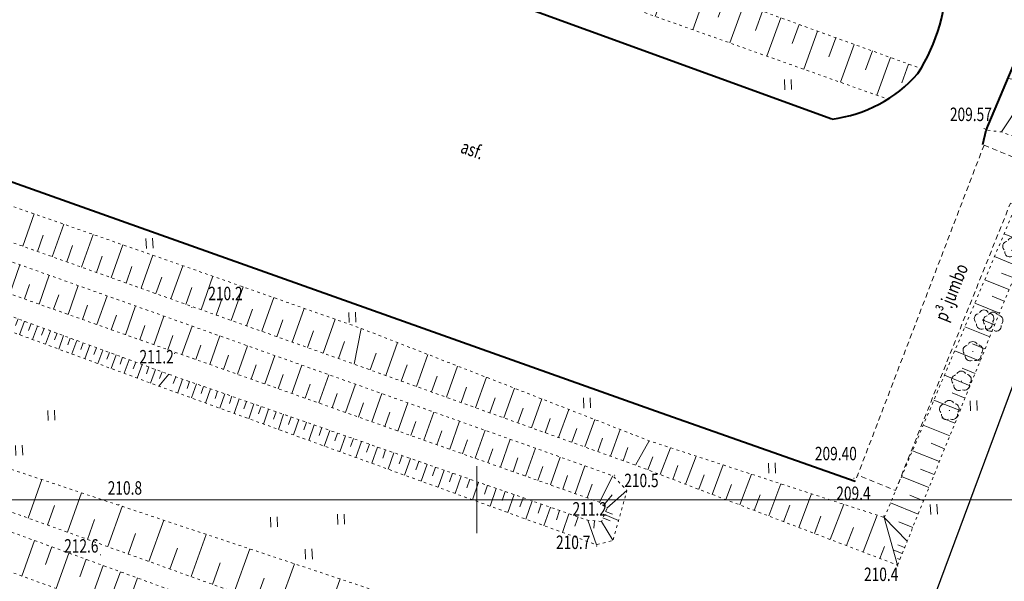
# Model space of a CAD drawing. Units: metres. Extents: x 7569600 to 7573200, y 5542500 to 5547250.
# Drawn here: x 7570516 to 7570589, y 5542994 to 5543036 of the extents above; entities that cross this region are included whole.
import ezdxf
from ezdxf.enums import TextEntityAlignment as Align

# ---------------------------------------------------------------- set-up
doc = ezdxf.new("R2010")
doc.units = ezdxf.units.M
doc.header["$MEASUREMENT"] = 0
for name, pattern in [('DGN Style 2', [0.65306, 0.391836, -0.261224]), ('DGN Style 3', [0.914284, 0.65306, -0.261224]), ('DGN Style 5', [0.457142, 0.195918, -0.261224])]:
    doc.linetypes.add(name, pattern=pattern)
for name, color, linetype, lineweight in [('Drogi', 7, 'Continuous', 0), ('Izolinie', 7, 'Continuous', 0), ('ramka', 7, 'Continuous', 0), ('Zieleń', 7, 'Continuous', 0)]:
    doc.layers.add(name, color=color, linetype=linetype, lineweight=lineweight)
doc.styles.add('Style-ITALICS', font='ITALICS.shx')

# ---------------------------------------------------------------- blocks, each defined once
blk = doc.blocks.new('*U3662')
at = {"layer": 'Drogi', "color": 7, "linetype": 'Continuous', "lineweight": 40, "flags": 128}
blk.add_lwpolyline([(-0.985, 24.079), (3, 21.739), (57.499, 2.354)], dxfattribs=at)
blk = doc.blocks.new('*U3663')
at = {"layer": 'Drogi', "color": 7, "linetype": 'Continuous', "lineweight": 40, "flags": 128}
blk.add_lwpolyline([(-0.239, 5.845), (14.647, 0.6)], dxfattribs=at)
blk = doc.blocks.new('WYSTER_435')
at = {"layer": 'Drogi', "linetype": 'Continuous', "lineweight": 0}
h = blk.add_hatch(color=7, dxfattribs=at)
edge = h.paths.add_edge_path()
edge.add_arc((0, 0), 0.045, 0, 360)
blk = doc.blocks.new('*U5182')
at = {"layer": 'Drogi', "color": 7, "linetype": 'Continuous', "lineweight": 0}
blk.add_blockref('WYSTER_435', (0.044, 0.047), dxfattribs=at)
at = {"layer": 'Drogi', "color": 7, "linetype": 'Continuous', "lineweight": 0, "style": 'Style-ITALICS', "width": 0.749999}
blk.add_text('209.57', height=1, dxfattribs=at).set_placement((-0.949, 1.109), align=Align.MIDDLE_CENTER)
blk = doc.blocks.new('WYSTER_1294')
at = {"layer": 'Drogi', "linetype": 'Continuous', "lineweight": 0}
h = blk.add_hatch(color=7, dxfattribs=at)
edge = h.paths.add_edge_path()
edge.add_arc((0, 0), 0.045, 0, 360)
blk = doc.blocks.new('*U6929')
at = {"layer": 'Drogi', "color": 7, "linetype": 'Continuous', "lineweight": 0}
blk.add_blockref('WYSTER_1294', (0.043, 0.047), dxfattribs=at)
at = {"layer": 'Drogi', "color": 7, "linetype": 'Continuous', "lineweight": 0, "style": 'Style-ITALICS', "width": 0.749999}
blk.add_text('209.40', height=1, dxfattribs=at).set_placement((-1.306, 1.883), align=Align.MIDDLE_CENTER)
blk = doc.blocks.new('*U11695')
at = {"layer": 'Drogi', "color": 7, "linetype": 'Continuous', "lineweight": 40, "flags": 128}
blk.add_lwpolyline([(0, 0), (0.227, 1.078), (3.65, 9.144), (9.541, 7.101)], dxfattribs=at)
blk = doc.blocks.new('*U11696')
at = {"layer": 'Drogi', "color": 7, "linetype": 'DGN Style 2', "lineweight": 0, "flags": 128}
blk.add_lwpolyline([(9.589, 25.028), (0, 0)], dxfattribs=at)
blk = doc.blocks.new('*U11697')
at = {"layer": 'Drogi', "color": 7, "linetype": 'DGN Style 2', "lineweight": 0, "flags": 128}
for points in [[(0, 3.07), (7.49, 0)], [(6.29, -2.98), (1.97, -1.25), (-6.592, -22.631), (-9.409, -21.504)]]:
    blk.add_lwpolyline(points, dxfattribs=at)
blk = doc.blocks.new('*U11698')
at = {"layer": 'Drogi', "color": 7, "linetype": 'Continuous', "lineweight": 0, "style": 'Style-ITALICS', "width": 0.749999}
blk.add_text('p³.jumbo', height=1, rotation=68.36461, dxfattribs=at).set_placement((1.999, 3.065), align=Align.MIDDLE_CENTER)
blk = doc.blocks.new('*U11703')
at = {"layer": 'Drogi', "color": 7, "linetype": 'Continuous', "lineweight": 0, "style": 'Style-ITALICS', "width": 0.749999}
blk.add_text('asf.', height=1, rotation=340.4198, dxfattribs=at).set_placement((1.159, 1.235), align=Align.MIDDLE_CENTER)
blk = doc.blocks.new('*U12704')
at = {"layer": 'Drogi', "color": 7, "linetype": 'Continuous', "lineweight": 40, "flags": 128}
blk.add_lwpolyline([(54.26, 0), (0, 19.731)], dxfattribs=at)
blk = doc.blocks.new('*U12705')
at = {"layer": 'Drogi', "color": 7, "linetype": 'Continuous', "lineweight": 40, "flags": 128}
blk.add_lwpolyline([(5.772, 16.603), (-5.846, 20.802)], dxfattribs=at)
at = {"layer": 'Drogi', "color": 7, "linetype": 'Continuous', "lineweight": 40}
for centre, radius, start, end in [((-18.039, 1.509), 28.192, 19.46458, 32.37167), ((-4.911, 10.692), 13.455, 327.14845, 0.90031), ((-1.294, 10.156), 10.238, 277.26267, 318.65783)]:
    blk.add_arc(centre, radius, start, end, dxfattribs=at)
blk = doc.blocks.new('*U12816')
at = {"layer": 'Drogi', "color": 7, "linetype": 'DGN Style 3', "lineweight": 0, "flags": 128}
for points in [[(0, 23.096), (67.468, 0)], [(3.83, 18.046), (3.35, 17.236), (1.79, 12.836), (-2.98, 14.466), (-1.49, 18.956)], [(68.16, -2.814), (5.99, 18.456)]]:
    blk.add_lwpolyline(points, dxfattribs=at)
at = {"layer": 'Drogi', "color": 7, "linetype": 'DGN Style 3', "lineweight": 0}
for centre, radius, start, end in [((-3.424, 19.584), 2.033, 342.01973, 68.53571), ((5.187, 16.79), 1.85, 64.28419, 137.21126)]:
    blk.add_arc(centre, radius, start, end, dxfattribs=at)
blk = doc.blocks.new('*U15010')
at = {"layer": 'Zieleń', "color": 7, "linetype": 'Continuous', "lineweight": 30, "flags": 128}
blk.add_lwpolyline([(33.75, 1.381), (47.074, 36.503), (12.5, 49.649), (-0.59, 14.437), (33.75, 1.381)], dxfattribs=at)
blk = doc.blocks.new('DRLIS1')
at = {"layer": 'Zieleń', "linetype": 'Continuous', "lineweight": 0}
h = blk.add_hatch(color=3, dxfattribs=at)
edge = h.paths.add_edge_path()
edge.add_arc((0, 0), 0.045, 0, 360)
at = {"layer": 'Zieleń', "color": 3, "linetype": 'Continuous', "lineweight": 0}
for centre, start, end in [((-0.015, 0.375), 30.14713, 149.85287), ((-0.361, 0.102), 102.04767, 221.95126), ((0.352, 0.131), 318.04874, 77.95233), ((-0.207, -0.311), 174.19841, 293.72291), ((0.232, -0.293), 246.27709, 5.68766)]:
    blk.add_arc(centre, 0.375, start, end, dxfattribs=at)
blk = doc.blocks.new('*U14547')
at = {"layer": 'Zieleń', "color": 3, "linetype": 'Continuous', "lineweight": 0}
blk.add_blockref('DRLIS1', (0.703, 0.707), dxfattribs=at)
blk = doc.blocks.new('TRAWA3')
at = {"layer": 'Zieleń', "color": 3, "linetype": 'Continuous', "lineweight": 0}
for p, q in [((-2.8, 1.189), (-2.77, 0.439)), ((-2.301, 1.209), (-2.27, 0.46)), ((2.195, 1.393), (2.226, 0.644)), ((2.695, 1.414), (2.725, 0.664)), ((-0.2, -1.207), (-0.17, -1.956)), ((0.299, -1.186), (0.33, -1.936))]:
    blk.add_line(p, q, dxfattribs=at)
blk = doc.blocks.new('*U15524')
at = {"layer": 'Zieleń', "color": 3, "linetype": 'Continuous', "lineweight": 0}
blk.add_blockref('TRAWA3', (2.667, 2.058), dxfattribs=at)
blk = doc.blocks.new('TRAWA1_1')
at = {"layer": 'Zieleń', "color": 3, "linetype": 'Continuous', "lineweight": 0}
for p, q in [((-0.265, 0.365), (-0.234, -0.384)), ((0.234, 0.385), (0.265, -0.364))]:
    blk.add_line(p, q, dxfattribs=at)
blk = doc.blocks.new('*U15522')
at = {"layer": 'Zieleń', "color": 3, "linetype": 'Continuous', "lineweight": 0}
blk.add_blockref('TRAWA1_1', (0.234, 0.384), dxfattribs=at)
blk = doc.blocks.new('*U16540')
at = {"layer": 'Izolinie', "color": 31, "linetype": 'DGN Style 5', "lineweight": 0, "flags": 128}
blk.add_lwpolyline([(85.094, 3.483), (-1.414, 34.549)], dxfattribs=at)
blk = doc.blocks.new('*U16541')
at = {"layer": 'Izolinie', "color": 31, "linetype": 'DGN Style 5', "lineweight": 0, "flags": 128}
blk.add_lwpolyline([(87.683, 3.588), (-1.361, 33.242)], dxfattribs=at)
blk = doc.blocks.new('*U16542')
at = {"layer": 'Izolinie', "color": 31, "linetype": 'Continuous', "lineweight": 0}
for p, q in [((-56.252, 20.201), (-55.224, 23.062)), ((-53.325, 19.15), (-52.273, 22.079)), ((-54.798, 19.678), (-54.278, 21.127)), ((-50.328, 18.073), (-49.25, 21.073)), ((-51.835, 18.615), (-51.302, 20.098)), ((-47.258, 16.972), (-46.155, 20.042)), ((-48.802, 17.526), (-48.257, 19.043)), ((-44.116, 15.842), (-42.986, 18.987)), ((-45.696, 16.41), (-45.138, 17.964)), ((-40.899, 14.687), (-39.743, 17.907)), ((-42.517, 15.268), (-41.945, 16.86)), ((-37.605, 13.505), (-36.421, 16.801)), ((-39.262, 14.099), (-38.677, 15.729)), ((-34.232, 12.293), (-33.02, 15.668))]:
    blk.add_line(p, q, dxfattribs=at)
blk = doc.blocks.new('*U16543')
at = {"layer": 'Izolinie', "color": 31, "linetype": 'DGN Style 5', "lineweight": 0, "flags": 128}
blk.add_lwpolyline([(88.86, 3.637), (-0.716, 36.069), (-1.57, 38.346), (-0.505, 40.931), (1.468, 42.075)], dxfattribs=at)
blk = doc.blocks.new('*U16544')
at = {"layer": 'Izolinie', "color": 31, "linetype": 'DGN Style 5', "lineweight": 0, "flags": 128}
blk.add_lwpolyline([(84.804, 3.47), (-1.427, 34.878), (-1.107, 36.102)], dxfattribs=at)
blk = doc.blocks.new('*U16545')
at = {"layer": 'Izolinie', "color": 31, "linetype": 'Continuous', "lineweight": 0}
for p, q in [((33.354, -9.088), (32.392, -11.728)), ((34.632, -9.554), (34.151, -10.873)), ((35.91, -10.019), (34.95, -12.654)), ((37.186, -10.485), (36.706, -11.8)), ((38.462, -10.949), (37.503, -13.579)), ((39.736, -11.413), (39.257, -12.727)), ((41.008, -11.876), (40.052, -14.501))]:
    blk.add_line(p, q, dxfattribs=at)
blk = doc.blocks.new('*U16562')
at = {"layer": 'Izolinie', "color": 31, "linetype": 'DGN Style 5', "lineweight": 0, "flags": 128}
blk.add_lwpolyline([(-1.552, 37.926), (2.767, 33.149), (13.967, 28.693), (42.982, 18.372), (63.946, 10.853), (83.445, 3.415)], dxfattribs=at)
blk = doc.blocks.new('*U16563')
at = {"layer": 'Izolinie', "color": 31, "linetype": 'DGN Style 5', "lineweight": 0, "flags": 128}
blk.add_lwpolyline([(-1.5, 36.647), (4.139, 30.423), (29.997, 21.413), (41.492, 17.37), (62.95, 9.001), (80.458, 3.293)], dxfattribs=at)
blk = doc.blocks.new('*U16564')
at = {"layer": 'Izolinie', "color": 31, "linetype": 'Continuous', "lineweight": 0}
for p, q in [((19.866, -10.779), (20.721, -8.374)), ((22.049, -11.556), (22.91, -9.137)), ((20.956, -11.167), (21.385, -9.962)), ((24.245, -12.336), (25.11, -9.903)), ((23.146, -11.946), (23.578, -10.732)), ((26.452, -13.122), (27.323, -10.674)), ((25.347, -12.729), (25.78, -11.509)), ((28.67, -13.911), (29.546, -11.449)), ((27.56, -13.516), (27.996, -12.289)), ((30.9, -14.704), (31.782, -12.227)), ((29.784, -14.307), (30.224, -13.072)), ((33.141, -15.501), (34.027, -13.012)), ((32.019, -15.103), (32.462, -13.861)), ((35.394, -16.303), (36.283, -13.805)), ((34.266, -15.901), (34.709, -14.654)), ((37.659, -17.109), (38.55, -14.602)), ((36.524, -16.705), (36.97, -15.454)), ((39.935, -17.918), (40.828, -15.405)), ((38.795, -17.512), (39.241, -16.258)), ((42.223, -18.732), (43.12, -16.209)), ((41.077, -18.325), (41.525, -17.065)), ((44.534, -19.554), (45.056, -16.891)), ((43.371, -19.14), (43.821, -17.878)), ((46.894, -20.4), (47.772, -17.951)), ((45.726, -19.982), (46.172, -18.741)), ((49.181, -21.22), (50.037, -18.834)), ((48.044, -20.814), (48.478, -19.604)), ((51.41, -22.02), (52.244, -19.694)), ((50.303, -21.623), (50.725, -20.445)), ((53.582, -22.799), (54.395, -20.533)), ((52.503, -22.413), (52.915, -21.265)), ((55.697, -23.558), (56.49, -21.35)), ((54.646, -23.18), (55.047, -22.062)), ((57.758, -24.297), (58.53, -22.146)), ((56.734, -23.93), (57.125, -22.84)), ((59.767, -25.017), (60.519, -22.921)), ((58.769, -24.66), (59.15, -23.598)), ((61.724, -25.719), (62.456, -23.676)), ((60.752, -25.37), (61.122, -24.336)), ((63.63, -26.403), (64.343, -24.413)), ((62.682, -26.063), (63.043, -25.056)), ((65.498, -27.073), (66.514, -25.26)), ((64.564, -26.738), (64.917, -25.755)), ((67.327, -27.77), (68.089, -25.773)), ((66.408, -27.42), (66.78, -26.444)), ((68.264, -28.128), (68.654, -27.107)), ((69.222, -28.493), (70.02, -26.402)), ((71.199, -29.247), (72.033, -27.059)), ((70.2, -28.867), (70.607, -27.797)), ((73.261, -30.034), (74.135, -27.744)), ((72.219, -29.637), (72.646, -28.517)), ((75.412, -30.855), (76.326, -28.459)), ((74.325, -30.44), (74.773, -29.269)), ((77.656, -31.711), (78.612, -29.204)), ((76.522, -31.278), (76.99, -30.053)), ((79.997, -32.604), (80.998, -29.982)), ((82.439, -33.535), (83.485, -30.793)), ((78.815, -32.152), (79.304, -30.871)), ((84.997, -34.511), (84.022, -30.968)), ((81.205, -33.064), (81.717, -31.723)), ((83.699, -34.016), (84.036, -33.131))]:
    blk.add_line(p, q, dxfattribs=at)
blk = doc.blocks.new('*U16565')
at = {"layer": 'Izolinie', "color": 31, "linetype": 'DGN Style 5', "lineweight": 0, "flags": 128}
blk.add_lwpolyline([(-1.159, 28.325), (5.734, 25.935), (19.214, 21.283), (67.581, 4.198), (68.129, 3.76), (67.729, 2.773)], dxfattribs=at)
blk = doc.blocks.new('*U16566')
at = {"layer": 'Izolinie', "color": 31, "linetype": 'DGN Style 5', "lineweight": 0, "flags": 128}
blk.add_lwpolyline([(-1.299, 31.732), (4.712, 29.386), (17.05, 24.777), (65.665, 7.492), (66.71, 6.404), (65.671, 2.688)], dxfattribs=at)
blk = doc.blocks.new('*U16567')
at = {"layer": 'Izolinie', "color": 31, "linetype": 'Continuous', "lineweight": 0}
for p, q in [((0, 0), (2.766, 2.085)), ((2.369, -0.822), (3.304, 1.875)), ((4.657, -1.615), (5.561, 0.994)), ((1.2, -0.416), (1.509, 0.477)), ((3.521, -1.221), (3.98, 0.105)), ((5.776, -2.002), (6.221, -0.72)), ((6.893, -2.39), (8.777, -0.261)), ((8.95, -3.1), (9.798, -0.643)), ((10.955, -3.792), (11.785, -1.385)), ((7.932, -2.749), (8.361, -1.507)), ((12.917, -4.469), (13.731, -2.112)), ((9.958, -3.447), (10.378, -2.231)), ((14.838, -5.132), (15.635, -2.823)), ((11.941, -4.132), (12.351, -2.941)), ((13.883, -4.802), (14.285, -3.636)), ((16.719, -5.781), (17.499, -3.519)), ((15.783, -5.459), (16.178, -4.316)), ((18.56, -6.417), (19.325, -4.202)), ((17.645, -6.1), (18.031, -4.981)), ((20.373, -7.042), (21.115, -4.87)), ((19.467, -6.729), (19.845, -5.633)), ((22.606, -7.832), (23.37, -5.672)), ((21.498, -7.44), (21.879, -6.358)), ((24.811, -8.61), (25.572, -6.455)), ((23.711, -8.222), (24.092, -7.142)), ((26.995, -9.381), (27.755, -7.23)), ((25.906, -8.996), (26.286, -7.92)), ((29.161, -10.146), (29.919, -8.001)), ((28.081, -9.765), (28.46, -8.691)), ((31.308, -10.905), (32.065, -8.763)), ((30.237, -10.527), (30.615, -9.455)), ((33.435, -11.657), (34.19, -9.519)), ((32.374, -11.282), (32.753, -10.212)), ((34.492, -12.03), (34.869, -10.962)), ((35.545, -12.402), (36.299, -10.268)), ((36.593, -12.771), (36.969, -11.706)), ((37.636, -13.14), (38.388, -11.012)), ((38.675, -13.508), (39.051, -12.445)), ((39.71, -13.873), (40.46, -11.748)), ((40.739, -14.237), (41.114, -13.176)), ((41.765, -14.598), (42.514, -12.479)), ((42.786, -14.959), (43.16, -13.9)), ((43.802, -15.318), (44.549, -13.202)), ((45.822, -16.031), (46.568, -13.92)), ((44.814, -15.675), (45.188, -14.619)), ((47.823, -16.739), (48.568, -14.631)), ((46.825, -16.386), (47.197, -15.332)), ((49.808, -17.439), (50.551, -15.336)), ((48.818, -17.09), (49.19, -16.037)), ((51.775, -18.135), (52.517, -16.036)), ((50.794, -17.788), (51.165, -16.737)), ((53.725, -18.823), (54.465, -16.728)), ((52.752, -18.48), (53.123, -17.431)), ((55.659, -19.507), (56.398, -17.415)), ((54.694, -19.166), (55.063, -18.119)), ((57.576, -20.184), (58.313, -18.096)), ((56.619, -19.846), (56.989, -18.801)), ((59.476, -20.855), (60.212, -18.771)), ((58.527, -20.52), (58.896, -19.477)), ((61.358, -21.52), (62.093, -19.441)), ((60.419, -21.188), (60.787, -20.148)), ((63.226, -22.179), (63.959, -20.104)), ((62.294, -21.85), (62.66, -20.811)), ((65.076, -22.833), (65.808, -20.761)), ((64.153, -22.507), (64.52, -21.47)), ((66.911, -23.482), (67.642, -21.413)), ((65.996, -23.158), (66.362, -22.123)), ((68.74, -24.127), (69.73, -22.155)), ((67.822, -23.804), (68.187, -22.77)), ((69.288, -24.565), (70.775, -23.243)), ((69.042, -24.368), (69.681, -23.568)), ((69.191, -24.804), (69.707, -25.014)), ((68.888, -25.552), (69.736, -26.959)), ((68.993, -25.294), (69.535, -25.514)), ((69.094, -25.047), (70.151, -25.475))]:
    blk.add_line(p, q, dxfattribs=at)
blk = doc.blocks.new('*U16568')
at = {"layer": 'Izolinie', "color": 31, "linetype": 'DGN Style 5', "lineweight": 0, "flags": 128}
blk.add_lwpolyline([(-0.995, 24.299), (13.02, 19.558), (29.561, 13.48), (60.76, 2.617), (61.794, 2.53)], dxfattribs=at)
blk = doc.blocks.new('*U16569')
at = {"layer": 'Izolinie', "color": 31, "linetype": 'DGN Style 5', "lineweight": 0, "flags": 128}
blk.add_lwpolyline([(-1.065, 26.017), (12.326, 20.38), (28.757, 14.317), (61.355, 2.511), (62.572, 2.841)], dxfattribs=at)
blk = doc.blocks.new('*U16570')
at = {"layer": 'Izolinie', "color": 31, "linetype": 'Continuous', "lineweight": 0}
for p, q in [((0.22, -0.075), (0.218, -0.083)), ((0.443, -0.15), (0.432, -0.182)), ((0.671, -0.227), (0.663, -0.252)), ((0.904, -0.307), (0.882, -0.372)), ((1.145, -0.388), (1.13, -0.429)), ((1.392, -0.471), (1.359, -0.572)), ((1.646, -0.558), (1.627, -0.616)), ((1.906, -0.645), (1.86, -0.783)), ((2.174, -0.736), (2.147, -0.815)), ((2.449, -0.829), (2.389, -1.006)), ((2.731, -0.925), (2.698, -1.023)), ((3.02, -1.022), (2.946, -1.241)), ((3.318, -1.123), (3.277, -1.243)), ((3.623, -1.226), (3.535, -1.488)), ((3.937, -1.333), (3.888, -1.475)), ((4.259, -1.441), (4.155, -1.75)), ((4.59, -1.553), (4.534, -1.718)), ((4.929, -1.668), (4.809, -2.024)), ((5.278, -1.786), (5.213, -1.977)), ((5.636, -1.906), (5.498, -2.314)), ((6.004, -2.032), (5.931, -2.249)), ((6.381, -2.159), (6.225, -2.621)), ((6.77, -2.29), (6.687, -2.535)), ((7.168, -2.425), (6.993, -2.944)), ((7.577, -2.564), (7.484, -2.838)), ((7.997, -2.706), (7.801, -3.284)), ((8.428, -2.851), (8.326, -3.156)), ((8.871, -3.001), (8.654, -3.643)), ((9.326, -3.155), (9.212, -3.492)), ((9.793, -3.313), (9.553, -4.022)), ((10.272, -3.475), (10.146, -3.847)), ((10.765, -3.642), (10.502, -4.421)), ((11.271, -3.812), (11.133, -4.22)), ((11.79, -3.988), (11.502, -4.842)), ((12.323, -4.169), (12.172, -4.614)), ((12.871, -4.354), (12.556, -5.286)), ((13.433, -4.545), (13.269, -5.031)), ((14.015, -4.741), (13.391, -5.637)), ((14.501, -4.919), (14.319, -5.415)), ((14.982, -5.097), (14.617, -6.089)), ((15.465, -5.274), (15.282, -5.771)), ((15.946, -5.451), (15.581, -6.445)), ((16.429, -5.628), (16.246, -6.126)), ((16.912, -5.805), (16.546, -6.801)), ((17.395, -5.983), (17.212, -6.482)), ((17.878, -6.16), (17.511, -7.158)), ((18.362, -6.338), (18.178, -6.837)), ((18.846, -6.516), (18.479, -7.515)), ((19.33, -6.694), (19.146, -7.193)), ((19.814, -6.872), (19.447, -7.872)), ((20.299, -7.05), (20.115, -7.55)), ((20.785, -7.228), (20.416, -8.23)), ((21.269, -7.407), (21.086, -7.908)), ((21.756, -7.586), (21.388, -8.588)), ((22.242, -7.764), (22.057, -8.265)), ((22.729, -7.943), (22.36, -8.947)), ((23.215, -8.121), (23.031, -8.623)), ((23.702, -8.301), (23.333, -9.305)), ((24.189, -8.48), (24.004, -8.982)), ((24.676, -8.659), (24.307, -9.665)), ((25.164, -8.838), (24.98, -9.342)), ((25.653, -9.017), (25.283, -10.025)), ((26.141, -9.196), (25.956, -9.7)), ((26.63, -9.377), (26.259, -10.386)), ((27.119, -9.556), (26.933, -10.061)), ((27.609, -9.736), (27.238, -10.746)), ((28.098, -9.916), (27.912, -10.421)), ((28.588, -10.096), (28.216, -11.108)), ((29.079, -10.276), (28.893, -10.782)), ((29.569, -10.456), (29.197, -11.469)), ((30.556, -10.819), (29.822, -11.7)), ((30.06, -10.636), (29.874, -11.143)), ((31.072, -10.999), (30.894, -11.512)), ((31.585, -11.177), (31.226, -12.209)), ((32.101, -11.357), (31.921, -11.876)), ((32.62, -11.538), (32.257, -12.582)), ((33.143, -11.72), (32.96, -12.246)), ((33.669, -11.903), (33.301, -12.96)), ((34.198, -12.087), (34.013, -12.619)), ((34.73, -12.273), (34.357, -13.343)), ((35.266, -12.459), (35.079, -12.998)), ((35.805, -12.647), (35.428, -13.73)), ((36.347, -12.836), (36.157, -13.381)), ((36.893, -13.026), (36.511, -14.123)), ((37.443, -13.216), (37.25, -13.769)), ((37.995, -13.409), (37.608, -14.52)), ((38.551, -13.602), (38.357, -14.161)), ((39.111, -13.798), (38.719, -14.923)), ((39.673, -13.994), (39.476, -14.559)), ((40.24, -14.191), (39.843, -15.33)), ((40.809, -14.39), (40.609, -14.962)), ((41.383, -14.589), (40.982, -15.742)), ((41.96, -14.79), (41.759, -15.371)), ((42.541, -14.992), (42.135, -16.16)), ((43.125, -15.196), (42.921, -15.783)), ((43.713, -15.4), (43.301, -16.581)), ((44.305, -15.606), (44.098, -16.201)), ((44.901, -15.813), (44.484, -17.01)), ((45.5, -16.022), (45.29, -16.624)), ((46.102, -16.232), (45.68, -17.443)), ((46.709, -16.443), (46.497, -17.052)), ((47.319, -16.655), (46.892, -17.883)), ((47.933, -16.869), (47.718, -17.486)), ((48.55, -17.084), (48.118, -18.326)), ((49.173, -17.301), (48.955, -17.926)), ((49.798, -17.518), (49.36, -18.776)), ((50.428, -17.738), (50.207, -18.37)), ((51.061, -17.958), (50.618, -19.231)), ((51.698, -18.18), (51.475, -18.821)), ((52.339, -18.403), (51.891, -19.693)), ((52.985, -18.628), (52.759, -19.277)), ((53.634, -18.855), (53.18, -20.159)), ((54.288, -19.082), (54.059, -19.739)), ((54.944, -19.31), (54.484, -20.632)), ((55.606, -19.541), (55.375, -20.205)), ((56.272, -19.772), (55.807, -21.11)), ((56.941, -20.006), (56.708, -20.679)), ((57.616, -20.241), (57.144, -21.595)), ((58.294, -20.476), (58.056, -21.159)), ((58.976, -20.715), (58.499, -22.086)), ((59.663, -20.954), (59.423, -21.643)), ((60.354, -21.194), (59.87, -22.582)), ((61.049, -21.436), (60.807, -22.135)), ((61.755, -21.682), (62.42, -23.506)), ((62.269, -21.726), (62.222, -22.28)), ((62.789, -21.769), (63.637, -23.176))]:
    blk.add_line(p, q, dxfattribs=at)
blk.add_point((0, 0), dxfattribs=at)
blk = doc.blocks.new('PUNWYS_669')
at = {"layer": 'Izolinie', "linetype": 'Continuous', "lineweight": 0}
h = blk.add_hatch(color=31, dxfattribs=at)
edge = h.paths.add_edge_path()
edge.add_arc((0, 0), 0.045, 0, 360)
blk = doc.blocks.new('*U18013')
at = {"layer": 'Izolinie', "color": 31, "linetype": 'Continuous', "lineweight": 0}
blk.add_blockref('PUNWYS_669', (0.043, 0.047), dxfattribs=at)
at = {"layer": 'Izolinie', "color": 31, "linetype": 'Continuous', "lineweight": 0, "style": 'Style-ITALICS', "width": 0.749999}
blk.add_text('209.4', height=1, dxfattribs=at).set_placement((-3.5, 1.743), align=Align.MIDDLE_LEFT)
blk = doc.blocks.new('PUNWYS_670')
at = {"layer": 'Izolinie', "linetype": 'Continuous', "lineweight": 0}
h = blk.add_hatch(color=31, dxfattribs=at)
edge = h.paths.add_edge_path()
edge.add_arc((0, 0), 0.045, 0, 360)
blk = doc.blocks.new('*U18015')
at = {"layer": 'Izolinie', "color": 31, "linetype": 'Continuous', "lineweight": 0}
blk.add_blockref('PUNWYS_670', (0.043, 0.047), dxfattribs=at)
at = {"layer": 'Izolinie', "color": 31, "linetype": 'Continuous', "lineweight": 0, "style": 'Style-ITALICS', "width": 0.749999}
blk.add_text('210.4', height=1, dxfattribs=at).set_placement((-2.464, -0.575), align=Align.MIDDLE_LEFT)
blk = doc.blocks.new('PUNWYS_671')
at = {"layer": 'Izolinie', "linetype": 'Continuous', "lineweight": 0}
h = blk.add_hatch(color=31, dxfattribs=at)
edge = h.paths.add_edge_path()
edge.add_arc((0, 0), 0.045, 0, 360)
blk = doc.blocks.new('*U18017')
at = {"layer": 'Izolinie', "color": 31, "linetype": 'Continuous', "lineweight": 0}
blk.add_blockref('PUNWYS_671', (0.043, 0.047), dxfattribs=at)
at = {"layer": 'Izolinie', "color": 31, "linetype": 'Continuous', "lineweight": 0, "style": 'Style-ITALICS', "width": 0.749999}
blk.add_text('210.5', height=1, dxfattribs=at).set_placement((0.758, -0.339), align=Align.MIDDLE_LEFT)
blk = doc.blocks.new('PUNWYS_673')
at = {"layer": 'Izolinie', "linetype": 'Continuous', "lineweight": 0}
h = blk.add_hatch(color=31, dxfattribs=at)
edge = h.paths.add_edge_path()
edge.add_arc((0, 0), 0.045, 0, 360)
blk = doc.blocks.new('*U18021')
at = {"layer": 'Izolinie', "color": 31, "linetype": 'Continuous', "lineweight": 0}
blk.add_blockref('PUNWYS_673', (0.043, 0.047), dxfattribs=at)
at = {"layer": 'Izolinie', "color": 31, "linetype": 'Continuous', "lineweight": 0, "style": 'Style-ITALICS', "width": 0.749999}
blk.add_text('210.7', height=1, dxfattribs=at).set_placement((-2.983, 0.321), align=Align.MIDDLE_LEFT)
blk = doc.blocks.new('PUNWYS_674')
at = {"layer": 'Izolinie', "linetype": 'Continuous', "lineweight": 0}
h = blk.add_hatch(color=31, dxfattribs=at)
edge = h.paths.add_edge_path()
edge.add_arc((0, 0), 0.045, 0, 360)
blk = doc.blocks.new('*U18023')
at = {"layer": 'Izolinie', "color": 31, "linetype": 'Continuous', "lineweight": 0}
blk.add_blockref('PUNWYS_674', (0.043, 0.047), dxfattribs=at)
at = {"layer": 'Izolinie', "color": 31, "linetype": 'Continuous', "lineweight": 0, "style": 'Style-ITALICS', "width": 0.749999}
blk.add_text('211.2', height=1, dxfattribs=at).set_placement((-2.256, 0.455), align=Align.MIDDLE_LEFT)
blk = doc.blocks.new('PUNWYS_676')
at = {"layer": 'Izolinie', "linetype": 'Continuous', "lineweight": 0}
h = blk.add_hatch(color=31, dxfattribs=at)
edge = h.paths.add_edge_path()
edge.add_arc((0, 0), 0.045, 0, 360)
blk = doc.blocks.new('*U18027')
at = {"layer": 'Izolinie', "color": 31, "linetype": 'Continuous', "lineweight": 0}
blk.add_blockref('PUNWYS_676', (0.043, 0.047), dxfattribs=at)
at = {"layer": 'Izolinie', "color": 31, "linetype": 'Continuous', "lineweight": 0, "style": 'Style-ITALICS', "width": 0.749999}
blk.add_text('210.2', height=1, dxfattribs=at).set_placement((1.265, 1.089), align=Align.MIDDLE_LEFT)
blk = doc.blocks.new('PUNWYS_677')
at = {"layer": 'Izolinie', "linetype": 'Continuous', "lineweight": 0}
h = blk.add_hatch(color=31, dxfattribs=at)
edge = h.paths.add_edge_path()
edge.add_arc((0, 0), 0.045, 0, 360)
blk = doc.blocks.new('*U18029')
at = {"layer": 'Izolinie', "color": 31, "linetype": 'Continuous', "lineweight": 0}
blk.add_blockref('PUNWYS_677', (0.044, 0.047), dxfattribs=at)
at = {"layer": 'Izolinie', "color": 31, "linetype": 'Continuous', "lineweight": 0, "style": 'Style-ITALICS', "width": 0.749999}
blk.add_text('211.2', height=1, dxfattribs=at).set_placement((-2.574, -0.188), align=Align.MIDDLE_LEFT)
blk = doc.blocks.new('PUNWYS_678')
at = {"layer": 'Izolinie', "linetype": 'Continuous', "lineweight": 0}
h = blk.add_hatch(color=31, dxfattribs=at)
edge = h.paths.add_edge_path()
edge.add_arc((0, 0), 0.045, 0, 360)
blk = doc.blocks.new('*U18031')
at = {"layer": 'Izolinie', "color": 31, "linetype": 'Continuous', "lineweight": 0}
blk.add_blockref('PUNWYS_678', (0.044, 0.047), dxfattribs=at)
at = {"layer": 'Izolinie', "color": 31, "linetype": 'Continuous', "lineweight": 0, "style": 'Style-ITALICS', "width": 0.749999}
blk.add_text('212.6', height=1, dxfattribs=at).set_placement((-2.671, 0.705), align=Align.MIDDLE_LEFT)
blk = doc.blocks.new('PUNWYS_1007')
at = {"layer": 'Izolinie', "linetype": 'Continuous', "lineweight": 0}
h = blk.add_hatch(color=31, dxfattribs=at)
edge = h.paths.add_edge_path()
edge.add_arc((0, 0), 0.045, 0, 360)
blk = doc.blocks.new('*U18758')
at = {"layer": 'Izolinie', "color": 31, "linetype": 'Continuous', "lineweight": 0}
blk.add_blockref('PUNWYS_1007', (0.045, 0.045), dxfattribs=at)
at = {"layer": 'Izolinie', "color": 31, "linetype": 'Continuous', "lineweight": 0, "style": 'Style-ITALICS', "width": 0.749999}
blk.add_text('210.8', height=1, dxfattribs=at).set_placement((-0.794, 1.276), align=Align.MIDDLE_LEFT)
blk = doc.blocks.new('*U19131')
at = {"layer": 'Izolinie', "color": 31, "linetype": 'DGN Style 5', "lineweight": 0, "flags": 128}
for points in [[(11.812, 29.165), (12.352, 30.499), (12.779, 33.288), (9.209, 34.443), (9.803, 38.816)], [(0, 0), (0.737, 1.792), (10.567, 26.086)]]:
    blk.add_lwpolyline(points, dxfattribs=at)
blk = doc.blocks.new('*U19132')
at = {"layer": 'Izolinie', "color": 31, "linetype": 'DGN Style 5', "lineweight": 0, "flags": 128}
for points in [[(11.083, 26.223), (11.669, 27.609), (8.723, 28.699), (7.576, 28.832), (10.34, 35.345)], [(0, 0), (9.819, 23.233)]]:
    blk.add_lwpolyline(points, dxfattribs=at)
blk = doc.blocks.new('*U19133')
at = {"layer": 'Izolinie', "color": 31, "linetype": 'Continuous', "lineweight": 0}
for p, q in [((10.718, 38.378), (10.156, 38.454)), ((10.778, 38.82), (10.558, 38.85)), ((10.578, 37.339), (9.731, 37.454)), ((10.652, 37.887), (10.304, 37.935)), ((10.494, 36.729), (9.988, 36.797)), ((10.402, 36.05), (9.205, 36.213)), ((10.299, 35.292), (9.597, 35.387)), ((10.184, 34.443), (8.723, 32.242)), ((10.971, 34.189), (10.569, 32.948)), ((11.816, 33.916), (11.001, 31.398)), ((13.754, 33.288), (11.669, 31.152)), ((12.736, 33.617), (12.405, 32.591)), ((13.54, 31.896), (13.042, 31.972)), ((13.327, 30.499), (11.669, 31.152)), ((13, 29.691), (12.168, 30.027)), ((11.349, 25.61), (9.622, 26.309)), ((11.012, 24.776), (10.142, 25.127)), ((10.672, 23.935), (8.918, 24.644)), ((9.984, 22.236), (8.205, 22.956)), ((10.329, 23.088), (9.447, 23.446)), ((9.637, 21.376), (8.74, 21.738)), ((9.286, 20.511), (7.48, 21.242)), ((8.933, 19.639), (8.024, 20.007)), ((8.578, 18.761), (6.745, 19.502)), ((7.86, 16.985), (6, 17.737)), ((8.221, 17.876), (7.298, 18.25)), ((7.496, 16.087), (6.56, 16.466)), ((7.13, 15.183), (5.242, 15.946)), ((6.39, 13.354), (4.474, 14.129)), ((6.762, 14.272), (5.811, 14.657)), ((6.017, 12.43), (5.052, 12.821)), ((5.64, 11.499), (3.695, 12.286)), ((4.878, 9.615), (2.904, 10.414)), ((5.261, 10.56), (4.281, 10.957)), ((4.493, 8.664), (3.498, 9.066)), ((4.105, 7.704), (2.101, 8.515)), ((3.714, 6.738), (2.704, 7.146)), ((3.32, 5.765), (1.287, 6.588)), ((2.924, 4.785), (1.899, 5.2)), ((2.524, 3.797), (0.46, 4.633)), ((0.975, 0), (0, 3.543)), ((1.712, 1.792), (0, 3.543)), ((2.121, 2.803), (1.081, 3.224)), ((1.513, 1.308), (1.007, 1.516)), ((1.327, 0.853), (0.665, 1.125)), ((1.148, 0.419), (0.985, 0.487))]:
    blk.add_line(p, q, dxfattribs=at)
blk = doc.blocks.new('*U19138')
at = {"layer": 'Izolinie', "color": 31, "linetype": 'DGN Style 5', "lineweight": 0, "flags": 128}
blk.add_lwpolyline([(0, 22.598), (7.054, 20.514), (64.75, 0)], dxfattribs=at)
blk = doc.blocks.new('*U19139')
at = {"layer": 'Izolinie', "color": 31, "linetype": 'DGN Style 5', "lineweight": 0, "flags": 128}
for points in [[(0, 0.206), (0.682, 0)], [(2.365, -0.508), (8.644, -2.403), (67.859, -23.81)]]:
    blk.add_lwpolyline(points, dxfattribs=at)
blk = doc.blocks.new('*U19140')
at = {"layer": 'Izolinie', "color": 31, "linetype": 'Continuous', "lineweight": 0}
for p, q in [((0.966, 3.203), (0, 0)), ((2.402, 2.769), (1.92, 1.172)), ((3.835, 2.337), (2.873, -0.849)), ((5.265, 1.906), (4.785, 0.317)), ((6.708, 1.47), (5.757, -1.701)), ((8.218, 0.925), (7.658, -0.626)), ((9.71, 0.384), (8.592, -2.709)), ((11.199, -0.153), (10.642, -1.696)), ((12.684, -0.69), (11.571, -3.768)), ((14.165, -1.226), (13.61, -2.761)), ((15.642, -1.759), (14.534, -4.822)), ((17.115, -2.292), (16.563, -3.819)), ((18.583, -2.823), (17.482, -5.87)), ((20.049, -3.353), (19.5, -4.872)), ((21.511, -3.881), (20.415, -6.913)), ((22.97, -4.408), (22.423, -5.921)), ((24.423, -4.934), (23.333, -7.95)), ((25.874, -5.458), (25.33, -6.963)), ((27.32, -5.982), (26.235, -8.982)), ((28.764, -6.503), (28.223, -7.999)), ((30.203, -7.023), (29.123, -10.009)), ((31.639, -7.542), (31.1, -9.031)), ((33.071, -8.06), (31.996, -11.031)), ((34.499, -8.577), (33.964, -10.058)), ((35.923, -9.091), (34.854, -12.047)), ((37.344, -9.605), (36.812, -11.079)), ((38.761, -10.118), (37.699, -13.058)), ((40.175, -10.628), (39.646, -12.095)), ((41.585, -11.138), (40.528, -14.064)), ((42.991, -11.647), (42.463, -13.106)), ((44.394, -12.154), (43.342, -15.064)), ((45.793, -12.659), (45.268, -14.111)), ((47.188, -13.164), (46.141, -16.06)), ((48.58, -13.667), (48.058, -15.111)), ((49.969, -14.169), (48.927, -17.05)), ((51.353, -14.669), (50.834, -16.107)), ((52.735, -15.168), (51.698, -18.036)), ((54.112, -15.666), (53.595, -17.097)), ((55.486, -16.164), (54.454, -19.016)), ((56.857, -16.659), (56.343, -18.081)), ((58.223, -17.153), (57.197, -19.99)), ((59.586, -17.646), (59.075, -19.061)), ((60.947, -18.138), (59.926, -20.961)), ((62.303, -18.628), (61.794, -20.036)), ((63.656, -19.117), (62.64, -21.925)), ((65.006, -19.605), (64.5, -21.006))]:
    blk.add_line(p, q, dxfattribs=at)

msp = doc.modelspace()

# ---------------------------------------------------------------- linework, layer by layer
at = {"layer": 'ramka', "color": 132, "linetype": 'Continuous', "lineweight": 0}
for p, q in [((7570550, 5543000), (7570550, 5543002.5)), ((7570547.5, 5543000), (7570550, 5543000)), ((7570550, 5543000), (7570552.5, 5543000)), ((7570550, 5542997.5), (7570550, 5543000))]:
    msp.add_line(p, q, dxfattribs=at)
at = {"layer": 'ramka', "color": 134, "linetype": 'Continuous', "lineweight": 0}
msp.add_line((7569600, 5543000), (7572000, 5543000), dxfattribs=at)

# ---------------------------------------------------------------- block references
at = {"layer": 'Drogi', "color": 7, "linetype": 'Continuous', "lineweight": 40}
for name, p in [('*U12704', (7570522.198, 5543028.327)), ('*U12705', (7570576.458, 5543028.327)), ('*U11695', (7570587.702, 5543026.432)), ('*U3662', (7570505.806, 5543004.263)), ('*U3663', (7570563.544, 5543000.772))]:
    msp.add_blockref(name, p, dxfattribs=at)
at = {"layer": 'Drogi', "color": 7, "linetype": 'Continuous', "lineweight": 0}
for name, p in [('*U5182', (7570587.75, 5543027.575)), ('*U11703', (7570548.52, 5543024.816)), ('*U11698', (7570583.344, 5543012.369)), ('*U6929', (7570578.052, 5543001.553))]:
    msp.add_blockref(name, p, dxfattribs=at)
at = {"layer": 'Drogi', "color": 7, "linetype": 'DGN Style 2', "lineweight": 0}
for name, p in [('*U11696', (7570578.191, 5543001.372)), ('*U11697', (7570587.78, 5543023.33))]:
    msp.add_blockref(name, p, dxfattribs=at)
at = {"layer": 'Drogi', "color": 7, "linetype": 'DGN Style 3', "lineweight": 0}
msp.add_blockref('*U12816', (7570506.8, 5542973.194), dxfattribs=at)
at = {"layer": 'Izolinie', "color": 31, "linetype": 'DGN Style 5', "lineweight": 0}
for name, p in [('*U19139', (7570515.223, 5543055.903)), ('*U19138', (7570515.862, 5543029.815)), ('*U19132', (7570580.353, 5542998.678)), ('*U19131', (7570581.328, 5542995.135)), ('*U16563', (7570499.895, 5542995.385)), ('*U16562', (7570497.883, 5542991.72)), ('*U16566', (7570494.475, 5542994.292)), ('*U16565', (7570491.569, 5542995.614)), ('*U16568', (7570497.504, 5542995.857)), ('*U16569', (7570497.574, 5542994.139)), ('*U16543', (7570484.442, 5542969.983)), ('*U16541', (7570487.271, 5542978.816)), ('*U16544', (7570487.444, 5542973.399)), ('*U16540', (7570487.751, 5542974.952))]:
    msp.add_blockref(name, p, dxfattribs=at)
at = {"layer": 'Izolinie', "color": 31, "linetype": 'Continuous', "lineweight": 0}
for name, p in [('*U19140', (7570517.159, 5543052.03)), ('*U19133', (7570580.353, 5542995.135)), ('*U16564', (7570496.331, 5543029.646)), ('*U16567', (7570490.41, 5543023.939)), ('*U16570', (7570496.509, 5543020.156)), ('*U18027', (7570528.744, 5543014.26)), ('*U16545', (7570483.726, 5543006.052)), ('*U16542', (7570572.845, 5542978.435)), ('*U18029', (7570527.46, 5543010.832)), ('*U18017', (7570560.23, 5543001.776)), ('*U18758', (7570523.316, 5542999.604)), ('*U18013', (7570580.278, 5542998.738)), ('*U18023', (7570559.392, 5542998.862)), ('*U18031', (7570521.946, 5542995.859)), ('*U18021', (7570558.888, 5542996.51)), ('*U18015', (7570581.306, 5542995.024))]:
    msp.add_blockref(name, p, dxfattribs=at)
at = {"layer": 'Zieleń', "color": 3, "linetype": 'Continuous', "lineweight": 0}
for name, p in [('*U15522', (7570572.941, 5543030.516)), ('*U15522', (7570525.397, 5543018.705)), ('*U14547', (7570589.205, 5543018.047)), ('*U15522', (7570540.51, 5543013.187)), ('*U14547', (7570587.084, 5543012.666)), ('*U14547', (7570587.76, 5543012.514)), ('*U14547', (7570586.249, 5543010.32)), ('*U14547', (7570585.399, 5543008.114)), ('*U15522', (7570557.975, 5543006.824)), ('*U14547', (7570584.497, 5543005.935)), ('*U15522', (7570586.77, 5543006.623)), ('*U15524', (7570513.193, 5543003.192)), ('*U15522', (7570571.756, 5543001.967)), ('*U15522', (7570583.808, 5542998.897)), ('*U15524', (7570534.764, 5542995.463))]:
    msp.add_blockref(name, p, dxfattribs=at)
at = {"layer": 'Zieleń', "color": 7, "linetype": 'Continuous', "lineweight": 30}
msp.add_blockref('*U15010', (7570584.739, 5542978.542), dxfattribs=at)

doc.saveas('drawing.dxf')
